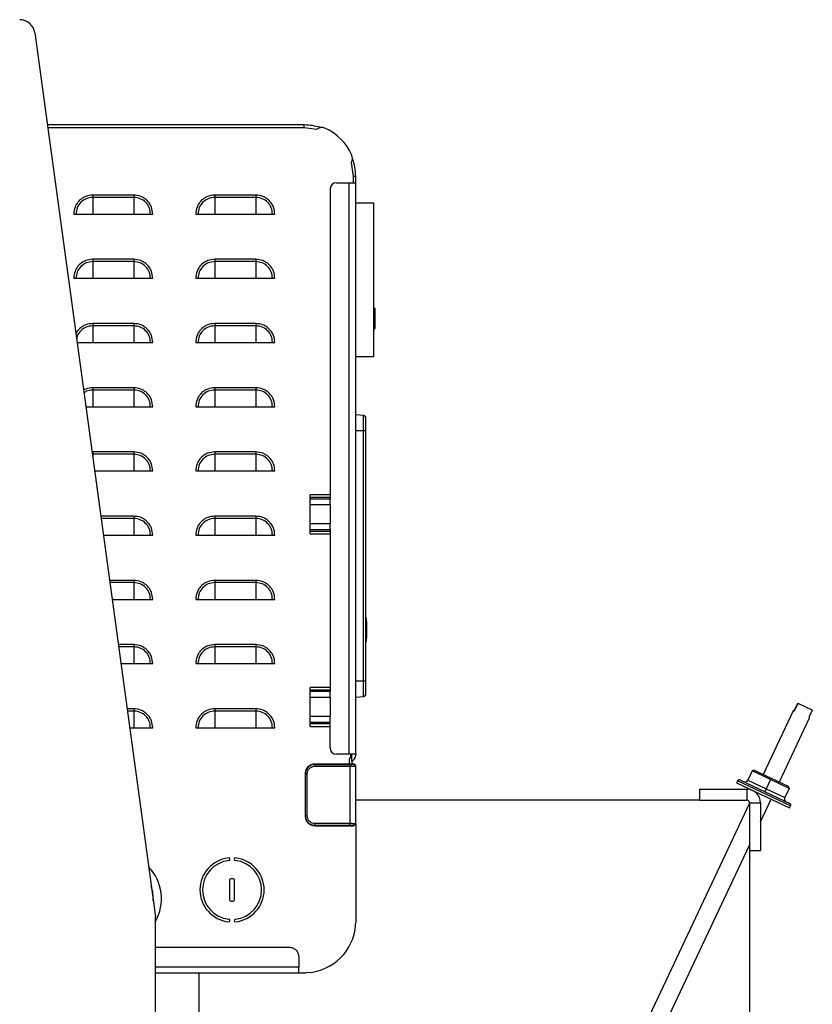
# Paper-space layout 'Sheet2' of a CAD drawing. Units: inches. Extents: x -154 to 301, y 5 to 193.
# Drawn here: x 144 to 154, y 47 to 59 of the extents above; entities that cross this region are included whole.
import ezdxf

# ---------------------------------------------------------------- set-up
doc = ezdxf.new("R2010")
doc.units = ezdxf.units.IN
doc.header["$MEASUREMENT"] = 0

psp = doc.layouts.new('Sheet2')

# ---------------------------------------------------------------- linework, layer by layer
at = {"color": 7, "linetype": 'Continuous', "lineweight": 25, "ltscale": 18}
for p, q in [((144.53233, 59.15746), (146.01021, 48.31962)), ((147.83569, 58.02828), (144.68631, 58.02828)), ((147.83569, 57.99876), (147.83569, 58.02828)), ((147.83569, 57.99876), (147.99, 57.97859)), ((147.99, 57.97859), (147.99048, 57.97894)), ((148.41105, 57.56992), (148.43608, 57.39836)), ((148.43608, 57.39836), (148.43608, 57.31962)), ((148.46561, 57.39836), (148.43608, 57.39836)), ((148.46561, 57.31962), (148.46561, 57.39836)), ((148.15065, 57.24088), (148.15065, 53.44289)), ((148.22939, 57.31962), (148.38687, 57.31962)), ((148.38687, 50.31175), (148.38687, 57.31962)), ((148.38687, 57.31962), (148.46561, 57.31962)), ((148.46561, 50.31175), (148.46561, 57.31962)), ((145.2412, 57.16868), (145.2412, 57.14045)), ((145.74514, 57.16868), (145.2412, 57.16868)), ((145.74514, 57.14045), (145.2412, 57.14045)), ((145.2412, 57.14045), (145.2412, 56.93576)), ((145.74514, 57.16868), (145.74514, 57.14045)), ((145.74514, 57.14045), (145.74514, 56.93576)), ((146.73726, 57.16868), (146.73726, 57.14045)), ((147.2412, 57.16868), (146.73726, 57.16868)), ((147.2412, 57.14045), (146.73726, 57.14045)), ((146.73726, 57.14045), (146.73726, 56.93576)), ((147.2412, 57.16868), (147.2412, 57.14045)), ((147.2412, 57.14045), (147.2412, 56.93576)), ((148.46561, 57.07356), (148.68214, 57.07356)), ((148.68214, 57.07356), (148.68214, 55.1838)), ((145.2412, 56.93576), (145.74514, 56.93576)), ((146.73726, 56.93576), (147.2412, 56.93576)), ((145.2412, 56.38128), (145.2412, 56.35305)), ((145.74514, 56.38128), (145.2412, 56.38128)), ((145.74514, 56.35305), (145.2412, 56.35305)), ((145.2412, 56.35305), (145.2412, 56.14836)), ((145.74514, 56.38128), (145.74514, 56.35305)), ((145.74514, 56.35305), (145.74514, 56.14836)), ((146.73726, 56.38128), (146.73726, 56.35305)), ((147.2412, 56.38128), (146.73726, 56.38128)), ((147.2412, 56.35305), (146.73726, 56.35305)), ((146.73726, 56.35305), (146.73726, 56.14836)), ((147.2412, 56.38128), (147.2412, 56.35305)), ((147.2412, 56.35305), (147.2412, 56.14836)), ((145.2412, 56.14836), (145.74514, 56.14836)), ((146.73726, 56.14836), (147.2412, 56.14836)), ((148.70577, 55.77435), (148.68214, 55.79797)), ((148.70577, 55.53813), (148.70577, 55.77435)), ((145.2412, 55.59388), (145.2412, 55.56564)), ((145.74514, 55.59388), (145.2412, 55.59388)), ((145.74514, 55.56564), (145.2412, 55.56564)), ((145.2412, 55.56564), (145.2412, 55.36096)), ((145.74514, 55.59388), (145.74514, 55.56564)), ((145.74514, 55.56564), (145.74514, 55.36096)), ((146.73726, 55.59388), (146.73726, 55.56564)), ((147.2412, 55.59388), (146.73726, 55.59388)), ((147.2412, 55.56564), (146.73726, 55.56564)), ((146.73726, 55.56564), (146.73726, 55.36096)), ((147.2412, 55.59388), (147.2412, 55.56564)), ((147.2412, 55.56564), (147.2412, 55.36096)), ((148.68214, 55.5145), (148.70577, 55.53813)), ((145.2412, 55.36096), (145.74514, 55.36096)), ((146.73726, 55.36096), (147.2412, 55.36096)), ((148.68214, 55.1838), (148.46561, 55.1838)), ((145.2412, 54.80648), (145.2412, 54.77824)), ((145.74514, 54.80648), (145.2412, 54.80648)), ((145.74514, 54.77824), (145.2412, 54.77824)), ((145.2412, 54.77824), (145.2412, 54.57356)), ((145.74514, 54.80648), (145.74514, 54.77824)), ((145.74514, 54.77824), (145.74514, 54.57356)), ((146.73726, 54.80648), (146.73726, 54.77824)), ((147.2412, 54.80648), (146.73726, 54.80648)), ((147.2412, 54.77824), (146.73726, 54.77824)), ((146.73726, 54.77824), (146.73726, 54.57356)), ((147.2412, 54.80648), (147.2412, 54.77824)), ((147.2412, 54.77824), (147.2412, 54.57356)), ((145.15741, 54.57356), (145.2412, 54.57356)), ((145.2412, 54.57356), (145.74514, 54.57356)), ((146.73726, 54.57356), (147.2412, 54.57356)), ((148.56284, 54.46663), (148.46561, 54.47513)), ((148.56284, 54.27828), (148.56284, 54.46663)), ((148.56284, 54.27828), (148.46561, 54.27828)), ((148.56284, 51.20742), (148.56284, 54.27828)), ((148.59159, 54.27828), (148.56284, 54.27828)), ((148.59159, 51.20742), (148.59159, 54.27828)), ((145.2412, 54.01907), (145.2412, 53.99084)), ((145.74514, 54.01907), (145.2412, 54.01907)), ((145.74514, 53.99084), (145.2412, 53.99084)), ((145.74514, 54.01907), (145.74514, 53.99084)), ((145.74514, 53.99084), (145.74514, 53.78616)), ((146.73726, 54.01907), (146.73726, 53.99084)), ((147.2412, 54.01907), (146.73726, 54.01907)), ((147.2412, 53.99084), (146.73726, 53.99084)), ((146.73726, 53.99084), (146.73726, 53.78616)), ((147.2412, 54.01907), (147.2412, 53.99084)), ((147.2412, 53.99084), (147.2412, 53.78616)), ((145.26478, 53.78616), (145.74514, 53.78616)), ((146.73726, 53.78616), (147.2412, 53.78616)), ((148.15065, 53.49403), (147.90655, 53.49403)), ((147.90655, 53.45994), (147.90655, 53.49403)), ((148.15065, 53.45994), (147.90655, 53.45994)), ((147.90655, 53.44175), (147.90655, 53.45994)), ((148.15065, 53.44175), (147.90655, 53.44175)), ((147.90655, 53.37356), (147.90655, 53.44175)), ((147.90655, 53.37356), (148.15065, 53.37356)), ((147.90655, 53.13576), (147.90655, 53.37356)), ((148.15065, 53.44289), (148.15065, 53.44175)), ((148.15065, 53.37356), (148.15065, 53.44175)), ((148.15065, 53.37356), (148.15065, 53.13576)), ((145.74514, 53.23167), (145.74514, 53.20344)), ((145.74514, 53.20344), (145.74514, 52.99876)), ((146.73726, 53.23167), (146.73726, 53.20344)), ((147.2412, 53.23167), (146.73726, 53.23167)), ((147.2412, 53.20344), (146.73726, 53.20344)), ((146.73726, 53.20344), (146.73726, 52.99876)), ((147.2412, 53.23167), (147.2412, 53.20344)), ((147.2412, 53.20344), (147.2412, 52.99876)), ((148.15065, 53.13576), (147.90655, 53.13576)), ((147.90655, 53.06757), (147.90655, 53.13576)), ((148.15065, 53.06757), (148.15065, 53.13576)), ((147.90655, 53.06757), (148.15065, 53.06757)), ((147.90655, 53.04939), (147.90655, 53.06757)), ((147.90655, 53.04939), (148.15065, 53.04939)), ((147.90655, 53.01529), (147.90655, 53.04939)), ((147.90655, 53.01529), (148.15065, 53.01529)), ((148.15065, 53.06757), (148.15065, 53.06643)), ((148.15065, 53.06643), (148.15065, 51.08068)), ((145.37215, 52.99876), (145.74514, 52.99876)), ((146.73726, 52.99876), (147.2412, 52.99876)), ((145.74514, 52.44427), (145.74514, 52.41604)), ((145.74514, 52.41604), (145.74514, 52.21135)), ((146.73726, 52.44427), (146.73726, 52.41604)), ((147.2412, 52.44427), (146.73726, 52.44427)), ((147.2412, 52.41604), (146.73726, 52.41604)), ((146.73726, 52.41604), (146.73726, 52.21135)), ((147.2412, 52.44427), (147.2412, 52.41604)), ((147.2412, 52.41604), (147.2412, 52.21135)), ((145.47952, 52.21135), (145.74514, 52.21135)), ((146.73726, 52.21135), (147.2412, 52.21135)), ((145.74514, 51.65687), (145.74514, 51.62864)), ((145.74514, 51.62864), (145.74514, 51.42395)), ((146.73726, 51.65687), (146.73726, 51.62864)), ((147.2412, 51.65687), (146.73726, 51.65687)), ((147.2412, 51.62864), (146.73726, 51.62864)), ((146.73726, 51.62864), (146.73726, 51.42395)), ((147.2412, 51.65687), (147.2412, 51.62864)), ((147.2412, 51.62864), (147.2412, 51.42395)), ((145.5869, 51.42395), (145.74514, 51.42395)), ((146.73726, 51.42395), (147.2412, 51.42395)), ((148.56284, 51.20742), (148.46561, 51.20742)), ((148.56284, 51.01907), (148.56284, 51.20742)), ((148.59159, 51.20742), (148.56284, 51.20742)), ((148.15065, 51.13183), (147.90655, 51.13183)), ((147.90655, 51.09773), (147.90655, 51.13183)), ((148.15065, 51.09773), (147.90655, 51.09773)), ((147.90655, 51.07955), (147.90655, 51.09773)), ((148.15065, 51.07955), (147.90655, 51.07955)), ((147.90655, 51.01136), (147.90655, 51.07955)), ((148.15065, 51.08068), (148.15065, 51.07955)), ((148.15065, 51.01136), (148.15065, 51.07955)), ((147.90655, 51.01136), (148.15065, 51.01136)), ((147.90655, 50.77356), (147.90655, 51.01136)), ((148.15065, 51.01136), (148.15065, 50.77356)), ((148.46561, 51.01057), (148.56284, 51.01907)), ((145.74514, 50.86947), (145.74514, 50.84124)), ((145.74514, 50.84124), (145.74514, 50.63655)), ((146.73726, 50.86947), (146.73726, 50.84124)), ((147.2412, 50.86947), (146.73726, 50.86947)), ((147.2412, 50.84124), (146.73726, 50.84124)), ((146.73726, 50.84124), (146.73726, 50.63655)), ((147.2412, 50.86947), (147.2412, 50.84124)), ((147.2412, 50.84124), (147.2412, 50.63655)), ((153.83254, 50.8511), (153.46146, 50.06522)), ((153.83254, 50.8511), (153.84685, 50.84434)), ((153.84228, 50.8465), (153.88498, 50.93693)), ((153.84685, 50.84434), (153.88955, 50.93477)), ((153.88955, 50.93477), (153.88498, 50.93693)), ((154.06331, 50.85272), (153.88955, 50.93477)), ((154.06331, 50.85272), (154.02061, 50.7623)), ((148.15065, 50.77356), (147.90655, 50.77356)), ((147.90655, 50.70537), (147.90655, 50.77356)), ((148.15065, 50.70537), (148.15065, 50.77356)), ((153.65927, 49.97182), (154.03035, 50.7577)), ((154.02061, 50.7623), (154.03035, 50.7577)), ((145.69427, 50.63655), (145.74514, 50.63655)), ((146.73726, 50.63655), (147.2412, 50.63655)), ((147.90655, 50.70537), (148.15065, 50.70537)), ((147.90655, 50.68718), (147.90655, 50.70537)), ((147.90655, 50.68718), (148.15065, 50.68718)), ((147.90655, 50.65309), (147.90655, 50.68718)), ((147.90655, 50.65309), (148.15065, 50.65309)), ((148.15065, 50.70537), (148.15065, 50.70423)), ((148.15065, 50.39049), (148.15065, 50.70423)), ((148.38687, 50.31175), (148.22939, 50.31175)), ((148.46561, 50.31175), (148.38687, 50.31175)), ((148.38687, 50.24982), (148.38687, 50.19153)), ((148.40655, 50.31175), (148.40655, 50.30191)), ((148.4164, 50.22608), (148.4164, 50.31175)), ((148.46561, 50.31175), (148.46561, 50.29907)), ((147.85559, 50.11788), (147.84663, 50.07275)), ((147.88111, 50.15609), (147.85559, 50.11788)), ((147.91932, 50.18161), (147.88111, 50.15609)), ((147.96445, 50.19057), (147.91932, 50.18161)), ((147.96445, 50.19153), (147.96445, 50.19057)), ((148.38687, 50.19153), (147.96445, 50.19153)), ((147.96752, 50.18751), (147.96445, 50.19057)), ((147.96752, 50.16634), (147.96752, 50.18751)), ((147.96752, 50.18751), (148.39572, 50.18751)), ((147.96752, 50.16634), (148.39572, 50.16634)), ((148.38687, 50.19153), (148.39747, 50.19167)), ((148.39572, 50.18751), (148.39572, 50.16634)), ((148.39572, 50.16634), (148.39572, 49.46109)), ((148.44301, 50.19167), (148.39747, 50.19167)), ((148.4164, 50.22608), (148.4164, 50.19167)), ((148.44186, 50.19051), (148.44301, 50.19167)), ((148.46445, 50.16935), (148.44186, 50.19051)), ((148.44301, 50.19167), (148.44592, 50.19167)), ((148.46561, 50.17198), (148.44592, 50.19167)), ((148.46561, 50.17051), (148.46445, 50.16935)), ((148.46445, 50.16935), (148.46445, 49.45808)), ((148.46561, 50.17051), (148.46561, 50.17198)), ((148.46561, 49.45692), (148.46561, 50.17051)), ((153.35239, 50.11673), (153.32576, 50.10718)), ((153.35239, 50.11673), (153.56037, 50.01852)), ((147.84663, 50.07275), (147.84567, 50.07275)), ((147.84567, 50.07275), (147.84567, 49.55469)), ((147.84663, 50.07275), (147.84969, 50.06968)), ((147.84969, 49.55775), (147.84969, 50.06968)), ((147.84969, 50.06968), (147.87086, 50.06968)), ((147.87086, 49.55775), (147.87086, 50.06968)), ((153.14827, 49.9871), (153.13546, 49.95997)), ((153.17489, 49.99664), (153.78839, 49.70696)), ((153.32576, 50.10718), (153.27266, 49.99472)), ((153.27266, 49.99472), (153.49872, 49.88797)), ((153.55183, 50.00044), (153.32576, 50.10718)), ((153.55183, 50.00044), (153.49872, 49.88797)), ((153.56037, 50.01852), (153.55183, 50.00044)), ((153.77789, 49.89369), (153.55183, 50.00044)), ((153.56037, 50.01852), (153.76835, 49.92032)), ((152.67871, 49.88212), (152.67871, 49.74762)), ((152.67871, 49.88212), (153.26321, 49.88212)), ((153.13546, 49.95997), (153.78513, 49.6532)), ((153.26321, 49.74762), (153.26321, 49.88212)), ((153.49872, 49.88797), (153.48164, 49.8518)), ((153.49872, 49.88797), (153.72479, 49.78122)), ((153.77789, 49.89369), (153.72479, 49.78122)), ((153.76835, 49.92032), (153.77789, 49.89369)), ((152.67871, 49.74762), (148.46561, 49.74762)), ((152.67871, 49.74762), (153.26321, 49.74762)), ((153.36139, 49.85329), (153.36018, 49.85074)), ((153.42871, 49.48355), (153.5592, 49.75989)), ((153.29421, 49.71103), (150.33912, 43.45272)), ((153.29421, 49.71662), (153.42871, 49.71662)), ((153.29421, 49.71662), (153.29421, 49.13212)), ((153.42871, 49.71662), (153.42871, 49.13212)), ((153.78513, 49.6532), (153.79794, 49.68033)), ((147.84567, 49.55469), (147.84663, 49.55469)), ((147.84969, 49.55775), (147.84663, 49.55469)), ((147.84663, 49.55469), (147.85559, 49.50956)), ((147.87086, 49.55775), (147.84969, 49.55775)), ((147.85559, 49.50956), (147.88111, 49.47134)), ((147.88111, 49.47134), (147.91932, 49.44582)), ((147.91932, 49.44582), (147.96445, 49.43686)), ((147.96445, 49.43686), (147.96752, 49.43993)), ((147.96445, 49.43686), (147.96445, 49.4359)), ((147.96445, 49.4359), (148.4164, 49.4359)), ((147.96752, 49.43993), (147.96752, 49.46109)), ((148.39572, 49.46109), (147.96752, 49.46109)), ((148.39572, 49.43993), (147.96752, 49.43993)), ((148.39572, 49.43993), (148.39572, 49.46109)), ((148.4164, 49.4359), (148.4164, 49.43576)), ((148.4164, 49.43576), (148.44301, 49.43576)), ((148.44186, 49.43692), (148.46445, 49.45808)), ((148.44301, 49.43576), (148.44186, 49.43692)), ((148.44301, 49.43576), (148.46561, 49.45692)), ((148.46445, 49.45808), (148.46561, 49.45692)), ((148.46561, 49.45692), (148.46561, 48.24285)), ((150.50344, 43.2884), (153.29421, 49.19871)), ((153.29421, 49.13212), (153.42871, 49.13212)), ((153.29421, 49.13212), (153.29421, 40.49762)), ((146.96167, 48.78616), (146.93805, 48.78616)), ((146.91836, 48.76647), (146.91836, 48.53025)), ((146.98136, 48.53025), (146.98136, 48.76647)), ((146.93805, 48.51057), (146.96167, 48.51057)), ((146.01021, 46.54962), (146.01021, 48.31962)), ((148.46392, 48.21875), (148.46561, 48.24285)), ((148.46561, 48.24285), (148.46561, 48.24285)), ((146.01021, 47.94678), (147.64825, 47.94678)), ((147.76652, 47.82928), (147.76687, 47.70151)), ((146.01021, 47.63261), (147.76706, 47.63261)), ((146.54421, 47.63261), (146.54421, 44.23062)), ((147.77113, 47.63261), (147.76706, 47.63261)), ((147.76706, 47.63261), (147.76706, 47.63261)), ((147.76706, 47.63261), (147.77113, 47.63261)), ((147.77113, 47.63261), (147.85537, 47.63261)), ((147.77113, 47.63261), (147.77113, 47.63261)), ((147.87948, 47.6343), (147.85537, 47.63261))]:
    psp.add_line(p, q, dxfattribs=at)
at = {"color": 8, "linetype": 'Continuous', "lineweight": 25, "ltscale": 18}
for p, q in [((144.69033, 57.99876), (147.83569, 57.99876)), ((145.2412, 54.01907), (145.23322, 54.01755)), ((145.2412, 53.99084), (145.2412, 53.95907)), ((145.74514, 53.23167), (145.34039, 53.23167)), ((145.74514, 53.20344), (145.34424, 53.20344)), ((145.74514, 52.44427), (145.44776, 52.44427)), ((145.74514, 52.41604), (145.45161, 52.41604)), ((145.74514, 51.65687), (145.55514, 51.65687)), ((145.74514, 51.62864), (145.55899, 51.62864)), ((145.74514, 50.86947), (145.66251, 50.86947)), ((145.74514, 50.84124), (145.66636, 50.84124)), ((153.79794, 49.68033), (153.14827, 49.9871)), ((147.76687, 47.70151), (146.01021, 47.70151))]:
    psp.add_line(p, q, dxfattribs=at)
at = {"color": 7, "linetype": 'Continuous', "lineweight": 25, "ltscale": 324}
for centre, radius, start, end in [((144.34655, 59.13212), 0.1875, 7.765166, 90), ((147.83569, 57.39836), 0.62992, 71.763654, 90), ((148.04859, 57.89949), 0.09843, 66.570578, 126.180636), ((147.83569, 57.4082), 0.63386, 23.429422, 66.570578), ((148.32697, 57.6211), 0.09843, 328.6694, 23.429422), ((147.83569, 57.39836), 0.62992, 360, 20.584448), ((148.22939, 57.24088), 0.07874, 90, 180), ((148.5601, 54.43525), 0.0315, 360, 85), ((147.40262, 51.83734), 1.20079, 351.957243, 8.042757), ((148.5601, 51.05045), 0.0315, 275, 360), ((148.22939, 50.39049), 0.07874, 180, 270), ((148.32781, 50.30191), 0.07874, 318.590378, 360), ((148.38687, 50.29907), 0.07874, 292.024313, 360), ((153.16635, 49.97856), 0.02, 64.723867, 154.723867), ((153.23648, 50.01179), 0.04, 244.723867, 334.723867), ((153.26321, 49.71662), 0.1655, 0, 90), ((153.26321, 49.71662), 0.031, 0, 90), ((153.76096, 49.76415), 0.04, 154.723867, 244.723867), ((153.77985, 49.68887), 0.02, 334.723867, 64.723867), ((146.94986, 48.64836), 0.3937, 96.279288, 263.720712), ((146.90852, 49.02405), 0.01575, 276.279288, 96.279288), ((146.9912, 49.02405), 0.01575, 83.720712, 263.720712), ((146.94986, 48.64836), 0.3937, 276.279288, 83.720712), ((145.5227, 48.54009), 0.562, 330.166272, 44.008509), ((146.94986, 48.64836), 0.3622, 96.279288, 263.720712), ((146.94986, 48.64836), 0.3622, 276.279288, 83.720712), ((146.93805, 48.76647), 0.01969, 90, 180), ((146.96167, 48.76647), 0.01969, 360, 90), ((146.93805, 48.53025), 0.01969, 180, 270), ((146.96167, 48.53025), 0.01969, 270, 360), ((146.90852, 48.27268), 0.01575, 263.720712, 83.720712), ((146.9912, 48.27268), 0.01575, 96.279288, 276.279288), ((147.83554, 48.26269), 0.62992, 274, 356)]:
    psp.add_arc(centre, radius, start, end, dxfattribs=at)
at = {"color": 8, "linetype": 'Continuous', "lineweight": 25, "ltscale": 324}
psp.add_arc((145.5227, 48.54009), 0.462, 356.603022, 18.92731, dxfattribs=at)
at = {"color": 7, "linetype": 'Continuous', "lineweight": 25, "ltscale": 18}
for points, knots in [([(145.2412, 57.16868), (145.2119, 57.16557), (145.16683, 57.16078), (145.1126, 57.13174), (145.07528, 57.10168), (145.04522, 57.06436), (145.01618, 57.01014), (145.01139, 56.96506), (145.00828, 56.93576)], [0, 0, 0, 0, 0.23945684, 0.36836066, 0.5, 0.63163934, 0.76054316, 1, 1, 1, 1]), ([(145.97805, 56.93576), (145.97494, 56.96506), (145.97016, 57.01014), (145.94111, 57.06436), (145.91105, 57.10168), (145.87374, 57.13174), (145.81951, 57.16078), (145.77444, 57.16557), (145.74514, 57.16868)], [0, 0, 0, 0, 0.23945684, 0.36836066, 0.5, 0.63163934, 0.76054316, 1, 1, 1, 1]), ([(146.73726, 57.16868), (146.70796, 57.16557), (146.66289, 57.16078), (146.60866, 57.13174), (146.57135, 57.10168), (146.54129, 57.06436), (146.51224, 57.01014), (146.50746, 56.96506), (146.50435, 56.93576)], [0, 0, 0, 0, 0.23945684, 0.36836066, 0.5, 0.63163934, 0.76054316, 1, 1, 1, 1]), ([(147.47412, 56.93576), (147.471, 56.96506), (147.46622, 57.01014), (147.43717, 57.06436), (147.40711, 57.10168), (147.3698, 57.13174), (147.31557, 57.16078), (147.2705, 57.16557), (147.2412, 57.16868)], [0, 0, 0, 0, 0.23945684, 0.36836066, 0.5, 0.63163934, 0.76054316, 1, 1, 1, 1]), ([(145.00828, 56.93576), (145.01352, 56.93576), (145.02139, 56.93576), (145.0307, 56.93576), (145.03457, 56.93576), (145.03651, 56.93576)], [0, 0, 0, 0, 0.4987086, 0.74862228, 1, 1, 1, 1]), ([(145.94982, 56.93576), (145.95391, 56.93576), (145.96004, 56.93576), (145.97019, 56.93576), (145.97543, 56.93576), (145.97805, 56.93576)], [0, 0, 0, 0, 0.4987086, 0.74862228, 1, 1, 1, 1]), ([(146.50435, 56.93576), (146.50959, 56.93576), (146.51745, 56.93576), (146.52677, 56.93576), (146.53064, 56.93576), (146.53258, 56.93576)], [0, 0, 0, 0, 0.498708602, 0.74862228, 1, 1, 1, 1]), ([(147.44588, 56.93576), (147.44997, 56.93576), (147.4561, 56.93576), (147.46625, 56.93576), (147.47149, 56.93576), (147.47412, 56.93576)], [0, 0, 0, 0, 0.4987086, 0.74862228, 1, 1, 1, 1]), ([(145.2412, 56.38128), (145.2119, 56.37817), (145.16683, 56.37338), (145.1126, 56.34434), (145.07528, 56.31428), (145.04522, 56.27696), (145.01618, 56.22273), (145.01139, 56.17766), (145.00828, 56.14836)], [0, 0, 0, 0, 0.23945684, 0.36836066, 0.5, 0.63163934, 0.76054316, 1, 1, 1, 1]), ([(145.97805, 56.14836), (145.97494, 56.17766), (145.97016, 56.22273), (145.94111, 56.27696), (145.91105, 56.31428), (145.87374, 56.34434), (145.81951, 56.37338), (145.77444, 56.37817), (145.74514, 56.38128)], [0, 0, 0, 0, 0.23945684, 0.36836066, 0.5, 0.63163934, 0.76054316, 1, 1, 1, 1]), ([(146.73726, 56.38128), (146.70796, 56.37817), (146.66289, 56.37338), (146.60866, 56.34434), (146.57135, 56.31428), (146.54129, 56.27696), (146.51224, 56.22273), (146.50746, 56.17766), (146.50435, 56.14836)], [0, 0, 0, 0, 0.23945684, 0.36836066, 0.5, 0.63163934, 0.76054316, 1, 1, 1, 1]), ([(147.47412, 56.14836), (147.471, 56.17766), (147.46622, 56.22273), (147.43717, 56.27696), (147.40711, 56.31428), (147.3698, 56.34434), (147.31557, 56.37338), (147.2705, 56.37817), (147.2412, 56.38128)], [0, 0, 0, 0, 0.23945684, 0.36836066, 0.5, 0.63163934, 0.76054316, 1, 1, 1, 1]), ([(145.00828, 56.14836), (145.01352, 56.14836), (145.02139, 56.14836), (145.0307, 56.14836), (145.03457, 56.14836), (145.03651, 56.14836)], [0, 0, 0, 0, 0.4987086, 0.74862228, 1, 1, 1, 1]), ([(145.94982, 56.14836), (145.95391, 56.14836), (145.96004, 56.14836), (145.97019, 56.14836), (145.97543, 56.14836), (145.97805, 56.14836)], [0, 0, 0, 0, 0.4987086, 0.74862228, 1, 1, 1, 1]), ([(146.50435, 56.14836), (146.50959, 56.14836), (146.51745, 56.14836), (146.52677, 56.14836), (146.53064, 56.14836), (146.53258, 56.14836)], [0, 0, 0, 0, 0.4987086, 0.74862228, 1, 1, 1, 1]), ([(147.44588, 56.14836), (147.44997, 56.14836), (147.4561, 56.14836), (147.46625, 56.14836), (147.47149, 56.14836), (147.47412, 56.14836)], [0, 0, 0, 0, 0.4987086, 0.74862228, 1, 1, 1, 1]), ([(145.97805, 55.36096), (145.97494, 55.39026), (145.97016, 55.43533), (145.94111, 55.48956), (145.91105, 55.52687), (145.87374, 55.55694), (145.81951, 55.58598), (145.77444, 55.59077), (145.74514, 55.59388)], [0, 0, 0, 0, 0.23945684, 0.36836066, 0.5, 0.63163934, 0.76054316, 1, 1, 1, 1]), ([(146.73726, 55.59388), (146.70796, 55.59077), (146.66289, 55.58598), (146.60866, 55.55694), (146.57135, 55.52687), (146.54129, 55.48956), (146.51224, 55.43533), (146.50746, 55.39026), (146.50435, 55.36096)], [0, 0, 0, 0, 0.23945684, 0.36836066, 0.5, 0.63163934, 0.76054316, 1, 1, 1, 1]), ([(147.47412, 55.36096), (147.471, 55.39026), (147.46622, 55.43533), (147.43717, 55.48956), (147.40711, 55.52687), (147.3698, 55.55694), (147.31557, 55.58598), (147.2705, 55.59077), (147.2412, 55.59388)], [0, 0, 0, 0, 0.23945684, 0.36836066, 0.5, 0.63163934, 0.76054316, 1, 1, 1, 1]), ([(145.05003, 55.36096), (145.07557, 55.36096), (145.13095, 55.36096), (145.20259, 55.36096), (145.2412, 55.36096)], [0, 0, 0, 0, 0.461076638, 1, 1, 1, 1]), ([(145.94982, 55.36096), (145.95391, 55.36096), (145.96004, 55.36096), (145.97019, 55.36096), (145.97543, 55.36096), (145.97805, 55.36096)], [0, 0, 0, 0, 0.4987086, 0.74862228, 1, 1, 1, 1]), ([(146.50435, 55.36096), (146.50959, 55.36096), (146.51745, 55.36096), (146.52677, 55.36096), (146.53064, 55.36096), (146.53258, 55.36096)], [0, 0, 0, 0, 0.4987086, 0.74862228, 1, 1, 1, 1]), ([(147.44588, 55.36096), (147.44997, 55.36096), (147.4561, 55.36096), (147.46625, 55.36096), (147.47149, 55.36096), (147.47412, 55.36096)], [0, 0, 0, 0, 0.4987086, 0.74862228, 1, 1, 1, 1]), ([(145.97805, 54.57356), (145.97494, 54.60286), (145.97016, 54.64793), (145.94111, 54.70216), (145.91105, 54.73947), (145.87374, 54.76953), (145.81951, 54.79858), (145.77444, 54.80336), (145.74514, 54.80648)], [0, 0, 0, 0, 0.239456844, 0.36836066, 0.5, 0.63163934, 0.760543156, 1, 1, 1, 1]), ([(146.73726, 54.80648), (146.70796, 54.80336), (146.66289, 54.79858), (146.60866, 54.76953), (146.57135, 54.73947), (146.54129, 54.70216), (146.51224, 54.64793), (146.50746, 54.60286), (146.50435, 54.57356)], [0, 0, 0, 0, 0.23945684, 0.36836066, 0.5, 0.63163934, 0.76054316, 1, 1, 1, 1]), ([(147.47412, 54.57356), (147.471, 54.60286), (147.46622, 54.64793), (147.43717, 54.70216), (147.40711, 54.73947), (147.3698, 54.76953), (147.31557, 54.79858), (147.2705, 54.80336), (147.2412, 54.80648)], [0, 0, 0, 0, 0.23945684, 0.36836066, 0.5, 0.63163934, 0.76054316, 1, 1, 1, 1]), ([(145.94982, 54.57356), (145.95391, 54.57356), (145.96004, 54.57356), (145.97019, 54.57356), (145.97543, 54.57356), (145.97805, 54.57356)], [0, 0, 0, 0, 0.4987086, 0.74862228, 1, 1, 1, 1]), ([(146.50435, 54.57356), (146.50959, 54.57356), (146.51745, 54.57356), (146.52677, 54.57356), (146.53064, 54.57356), (146.53258, 54.57356)], [0, 0, 0, 0, 0.498708602, 0.74862228, 1, 1, 1, 1]), ([(147.44588, 54.57356), (147.44997, 54.57356), (147.4561, 54.57356), (147.46625, 54.57356), (147.47149, 54.57356), (147.47412, 54.57356)], [0, 0, 0, 0, 0.4987086, 0.74862228, 1, 1, 1, 1]), ([(148.59159, 54.27828), (148.59159, 54.29803), (148.59159, 54.3284), (148.59159, 54.36495), (148.59159, 54.3901), (148.59159, 54.41035), (148.59159, 54.42993), (148.59159, 54.43315), (148.59159, 54.43525)], [0, 0, 0, 0, 0.23945684, 0.36836066, 0.5, 0.63163934, 0.76054316, 1, 1, 1, 1]), ([(145.97805, 53.78616), (145.97494, 53.81546), (145.97016, 53.86053), (145.94111, 53.91476), (145.91105, 53.95207), (145.87374, 53.98213), (145.81951, 54.01118), (145.77444, 54.01596), (145.74514, 54.01907)], [0, 0, 0, 0, 0.239456844, 0.36836066, 0.5, 0.63163934, 0.760543156, 1, 1, 1, 1]), ([(146.73726, 54.01907), (146.70796, 54.01596), (146.66289, 54.01118), (146.60866, 53.98213), (146.57135, 53.95207), (146.54129, 53.91476), (146.51224, 53.86053), (146.50746, 53.81546), (146.50435, 53.78616)], [0, 0, 0, 0, 0.23945684, 0.36836066, 0.5, 0.63163934, 0.76054316, 1, 1, 1, 1]), ([(147.47412, 53.78616), (147.471, 53.81546), (147.46622, 53.86053), (147.43717, 53.91476), (147.40711, 53.95207), (147.3698, 53.98213), (147.31557, 54.01118), (147.2705, 54.01596), (147.2412, 54.01907)], [0, 0, 0, 0, 0.23945684, 0.36836066, 0.5, 0.63163934, 0.76054316, 1, 1, 1, 1]), ([(145.94982, 53.78616), (145.95391, 53.78616), (145.96004, 53.78616), (145.97019, 53.78616), (145.97543, 53.78616), (145.97805, 53.78616)], [0, 0, 0, 0, 0.4987086, 0.74862228, 1, 1, 1, 1]), ([(146.50435, 53.78616), (146.50959, 53.78616), (146.51745, 53.78616), (146.52677, 53.78616), (146.53064, 53.78616), (146.53258, 53.78616)], [0, 0, 0, 0, 0.4987086, 0.74862228, 1, 1, 1, 1]), ([(147.44588, 53.78616), (147.44997, 53.78616), (147.4561, 53.78616), (147.46625, 53.78616), (147.47149, 53.78616), (147.47412, 53.78616)], [0, 0, 0, 0, 0.498708602, 0.74862228, 1, 1, 1, 1]), ([(145.97805, 52.99876), (145.97494, 53.02806), (145.97016, 53.07313), (145.94111, 53.12736), (145.91105, 53.16467), (145.87374, 53.19473), (145.81951, 53.22377), (145.77444, 53.22856), (145.74514, 53.23167)], [0, 0, 0, 0, 0.23945684, 0.36836066, 0.5, 0.63163934, 0.76054316, 1, 1, 1, 1]), ([(146.73726, 53.23167), (146.70796, 53.22856), (146.66289, 53.22377), (146.60866, 53.19473), (146.57135, 53.16467), (146.54129, 53.12736), (146.51224, 53.07313), (146.50746, 53.02806), (146.50435, 52.99876)], [0, 0, 0, 0, 0.23945684, 0.36836066, 0.5, 0.63163934, 0.76054316, 1, 1, 1, 1]), ([(147.47412, 52.99876), (147.471, 53.02806), (147.46622, 53.07313), (147.43717, 53.12736), (147.40711, 53.16467), (147.3698, 53.19473), (147.31557, 53.22377), (147.2705, 53.22856), (147.2412, 53.23167)], [0, 0, 0, 0, 0.23945684, 0.36836066, 0.5, 0.63163934, 0.76054316, 1, 1, 1, 1]), ([(145.94982, 52.99876), (145.95391, 52.99876), (145.96004, 52.99876), (145.97019, 52.99876), (145.97543, 52.99876), (145.97805, 52.99876)], [0, 0, 0, 0, 0.4987086, 0.74862228, 1, 1, 1, 1]), ([(146.50435, 52.99876), (146.50959, 52.99876), (146.51745, 52.99876), (146.52677, 52.99876), (146.53064, 52.99876), (146.53258, 52.99876)], [0, 0, 0, 0, 0.4987086, 0.74862228, 1, 1, 1, 1]), ([(147.44588, 52.99876), (147.44997, 52.99876), (147.4561, 52.99876), (147.46625, 52.99876), (147.47149, 52.99876), (147.47412, 52.99876)], [0, 0, 0, 0, 0.4987086, 0.74862228, 1, 1, 1, 1]), ([(145.97805, 52.21135), (145.97494, 52.24065), (145.97016, 52.28573), (145.94111, 52.33995), (145.91105, 52.37727), (145.87374, 52.40733), (145.81951, 52.43637), (145.77444, 52.44116), (145.74514, 52.44427)], [0, 0, 0, 0, 0.239456844, 0.36836066, 0.5, 0.63163934, 0.760543156, 1, 1, 1, 1]), ([(146.73726, 52.44427), (146.70796, 52.44116), (146.66289, 52.43637), (146.60866, 52.40733), (146.57135, 52.37727), (146.54129, 52.33995), (146.51224, 52.28573), (146.50746, 52.24065), (146.50435, 52.21135)], [0, 0, 0, 0, 0.23945684, 0.36836066, 0.5, 0.63163934, 0.76054316, 1, 1, 1, 1]), ([(147.47412, 52.21135), (147.471, 52.24065), (147.46622, 52.28573), (147.43717, 52.33995), (147.40711, 52.37727), (147.3698, 52.40733), (147.31557, 52.43637), (147.2705, 52.44116), (147.2412, 52.44427)], [0, 0, 0, 0, 0.23945684, 0.36836066, 0.5, 0.63163934, 0.76054316, 1, 1, 1, 1]), ([(145.94982, 52.21135), (145.95391, 52.21135), (145.96004, 52.21135), (145.97019, 52.21135), (145.97543, 52.21135), (145.97805, 52.21135)], [0, 0, 0, 0, 0.498708602, 0.74862228, 1, 1, 1, 1]), ([(146.50435, 52.21135), (146.50959, 52.21135), (146.51745, 52.21135), (146.52677, 52.21135), (146.53064, 52.21135), (146.53258, 52.21135)], [0, 0, 0, 0, 0.4987086, 0.74862228, 1, 1, 1, 1]), ([(147.44588, 52.21135), (147.44997, 52.21135), (147.4561, 52.21135), (147.46625, 52.21135), (147.47149, 52.21135), (147.47412, 52.21135)], [0, 0, 0, 0, 0.4987086, 0.74862228, 1, 1, 1, 1]), ([(145.97805, 51.42395), (145.97494, 51.45325), (145.97016, 51.49833), (145.94111, 51.55255), (145.91105, 51.58987), (145.87374, 51.61993), (145.81951, 51.64897), (145.77444, 51.65376), (145.74514, 51.65687)], [0, 0, 0, 0, 0.23945684, 0.36836066, 0.5, 0.63163934, 0.76054316, 1, 1, 1, 1]), ([(146.73726, 51.65687), (146.70796, 51.65376), (146.66289, 51.64897), (146.60866, 51.61993), (146.57135, 51.58987), (146.54129, 51.55255), (146.51224, 51.49833), (146.50746, 51.45325), (146.50435, 51.42395)], [0, 0, 0, 0, 0.23945684, 0.36836066, 0.5, 0.63163934, 0.76054316, 1, 1, 1, 1]), ([(147.47412, 51.42395), (147.471, 51.45325), (147.46622, 51.49833), (147.43717, 51.55255), (147.40711, 51.58987), (147.3698, 51.61993), (147.31557, 51.64897), (147.2705, 51.65376), (147.2412, 51.65687)], [0, 0, 0, 0, 0.23945684, 0.36836066, 0.5, 0.63163934, 0.76054316, 1, 1, 1, 1]), ([(145.94982, 51.42395), (145.95391, 51.42395), (145.96004, 51.42395), (145.97019, 51.42395), (145.97543, 51.42395), (145.97805, 51.42395)], [0, 0, 0, 0, 0.4987086, 0.74862228, 1, 1, 1, 1]), ([(146.50435, 51.42395), (146.50959, 51.42395), (146.51745, 51.42395), (146.52677, 51.42395), (146.53064, 51.42395), (146.53258, 51.42395)], [0, 0, 0, 0, 0.4987086, 0.74862228, 1, 1, 1, 1]), ([(147.44588, 51.42395), (147.44997, 51.42395), (147.4561, 51.42395), (147.46625, 51.42395), (147.47149, 51.42395), (147.47412, 51.42395)], [0, 0, 0, 0, 0.4987086, 0.74862228, 1, 1, 1, 1]), ([(148.59159, 51.05045), (148.59159, 51.05255), (148.59159, 51.05577), (148.59159, 51.07535), (148.59159, 51.0956), (148.59159, 51.12075), (148.59159, 51.1573), (148.59159, 51.18767), (148.59159, 51.20742)], [0, 0, 0, 0, 0.239456844, 0.36836066, 0.5, 0.63163934, 0.760543156, 1, 1, 1, 1]), ([(145.97805, 50.63655), (145.97494, 50.66585), (145.97016, 50.71092), (145.94111, 50.76515), (145.91105, 50.80247), (145.87374, 50.83253), (145.81951, 50.86157), (145.77444, 50.86636), (145.74514, 50.86947)], [0, 0, 0, 0, 0.23945684, 0.36836066, 0.5, 0.63163934, 0.76054316, 1, 1, 1, 1]), ([(146.73726, 50.86947), (146.70796, 50.86636), (146.66289, 50.86157), (146.60866, 50.83253), (146.57135, 50.80247), (146.54129, 50.76515), (146.51224, 50.71092), (146.50746, 50.66585), (146.50435, 50.63655)], [0, 0, 0, 0, 0.23945684, 0.36836066, 0.5, 0.63163934, 0.76054316, 1, 1, 1, 1]), ([(147.47412, 50.63655), (147.471, 50.66585), (147.46622, 50.71092), (147.43717, 50.76515), (147.40711, 50.80247), (147.3698, 50.83253), (147.31557, 50.86157), (147.2705, 50.86636), (147.2412, 50.86947)], [0, 0, 0, 0, 0.23945684, 0.36836066, 0.5, 0.63163934, 0.76054316, 1, 1, 1, 1]), ([(145.94982, 50.63655), (145.95391, 50.63655), (145.96004, 50.63655), (145.97019, 50.63655), (145.97543, 50.63655), (145.97805, 50.63655)], [0, 0, 0, 0, 0.4987086, 0.74862228, 1, 1, 1, 1]), ([(146.50435, 50.63655), (146.50959, 50.63655), (146.51745, 50.63655), (146.52677, 50.63655), (146.53064, 50.63655), (146.53258, 50.63655)], [0, 0, 0, 0, 0.4987086, 0.74862228, 1, 1, 1, 1]), ([(147.44588, 50.63655), (147.44997, 50.63655), (147.4561, 50.63655), (147.46625, 50.63655), (147.47149, 50.63655), (147.47412, 50.63655)], [0, 0, 0, 0, 0.4987086, 0.74862228, 1, 1, 1, 1]), ([(147.96445, 50.19153), (147.94887, 50.18975), (147.91774, 50.18619), (147.87845, 50.15875), (147.851, 50.11946), (147.84745, 50.08832), (147.84567, 50.07275)], [0, 0, 0, 0, 0.25016034, 0.5, 0.74983966, 1, 1, 1, 1]), ([(147.96752, 50.18751), (147.95948, 50.18702), (147.94363, 50.18607), (147.91416, 50.17651), (147.8821, 50.15509), (147.86069, 50.12304), (147.85113, 50.09356), (147.85018, 50.07771), (147.84969, 50.06968)], [0, 0, 0, 0, 0.13047181, 0.25746465, 0.50000022, 0.74256739, 0.86955221, 1, 1, 1, 1]), ([(147.87086, 50.06968), (147.87231, 50.08236), (147.8752, 50.1077), (147.89754, 50.13966), (147.9295, 50.162), (147.95484, 50.16489), (147.96752, 50.16634)], [0, 0, 0, 0, 0.25016423, 0.5, 0.74983577, 1, 1, 1, 1]), ([(148.39572, 50.18751), (148.40151, 50.18755), (148.4131, 50.18764), (148.42794, 50.18832), (148.43875, 50.18931), (148.44082, 50.19011), (148.44186, 50.19051)], [0, 0, 0, 0, 0.24973073, 0.499614, 0.74972022, 1, 1, 1, 1]), ([(148.39572, 50.16634), (148.40412, 50.16638), (148.42134, 50.16648), (148.44275, 50.16712), (148.4556, 50.16792), (148.46244, 50.16866), (148.46375, 50.16911), (148.46445, 50.16935)], [0, 0, 0, 0, 0.24339054, 0.49910418, 0.71608158, 0.84977194, 1, 1, 1, 1]), ([(147.84567, 49.55469), (147.84745, 49.53911), (147.851, 49.50797), (147.87845, 49.46869), (147.91774, 49.44124), (147.94887, 49.43768), (147.96445, 49.4359)], [0, 0, 0, 0, 0.25016034, 0.5, 0.74983966, 1, 1, 1, 1]), ([(147.84969, 49.55775), (147.85018, 49.54972), (147.85113, 49.53387), (147.86069, 49.50439), (147.8821, 49.47234), (147.91416, 49.45092), (147.94364, 49.44136), (147.95949, 49.44041), (147.96752, 49.43993)], [0, 0, 0, 0, 0.13047181, 0.25746465, 0.50000022, 0.74256739, 0.86955221, 1, 1, 1, 1]), ([(147.96752, 49.46109), (147.95484, 49.46254), (147.9295, 49.46544), (147.89754, 49.48777), (147.8752, 49.51973), (147.87231, 49.54507), (147.87086, 49.55775)], [0, 0, 0, 0, 0.25016423, 0.5, 0.74983577, 1, 1, 1, 1]), ([(148.46445, 49.45808), (148.46375, 49.45832), (148.46244, 49.45877), (148.4556, 49.45952), (148.44275, 49.46032), (148.42134, 49.46096), (148.40412, 49.46105), (148.39572, 49.46109)], [0, 0, 0, 0, 0.15027574, 0.28398199, 0.5008961, 0.75665113, 1, 1, 1, 1]), ([(148.44186, 49.43692), (148.44082, 49.43732), (148.43875, 49.43812), (148.42794, 49.43911), (148.4131, 49.43979), (148.40151, 49.43988), (148.39572, 49.43993)], [0, 0, 0, 0, 0.25027978, 0.500386, 0.75026927, 1, 1, 1, 1]), ([(147.64825, 47.94678), (147.6631, 47.94521), (147.68602, 47.94277), (147.71354, 47.92815), (147.73235, 47.91298), (147.74763, 47.89429), (147.76238, 47.86691), (147.76489, 47.84408), (147.76652, 47.82928)], [0, 0, 0, 0, 0.2399038, 0.37036373, 0.50061581, 0.63088345, 0.76094307, 1, 1, 1, 1]), ([(147.76706, 47.63261), (147.76706, 47.63327), (147.76705, 47.63468), (147.76702, 47.64493), (147.76699, 47.65758), (147.76695, 47.67013), (147.76692, 47.68505), (147.76689, 47.69592), (147.76687, 47.70151)], [0, 0, 0, 0, 0.19861592, 0.43100769, 0.56048209, 0.69847648, 0.84498464, 1, 1, 1, 1])]:
    psp.add_open_spline(points, degree=3, knots=knots, dxfattribs=at)
for points in [[(145.2412, 57.14045), (145.21438, 57.13737), (145.16074, 57.13122), (145.09308, 57.08388), (145.04574, 57.01623), (145.03959, 56.96258), (145.03651, 56.93576)], [(145.94982, 56.93576), (145.94674, 56.96258), (145.94059, 57.01623), (145.89326, 57.08388), (145.8256, 57.13122), (145.77196, 57.13737), (145.74514, 57.14045)], [(146.73726, 57.14045), (146.71044, 57.13737), (146.6568, 57.13122), (146.58914, 57.08388), (146.54181, 57.01623), (146.53565, 56.96258), (146.53258, 56.93576)], [(147.44588, 56.93576), (147.44281, 56.96258), (147.43665, 57.01623), (147.38932, 57.08388), (147.32166, 57.13122), (147.26802, 57.13737), (147.2412, 57.14045)], [(145.03651, 56.93576), (145.06625, 56.93576), (145.12571, 56.93576), (145.2027, 56.93576), (145.2412, 56.93576)], [(145.74514, 56.93576), (145.78363, 56.93576), (145.86062, 56.93576), (145.92009, 56.93576), (145.94982, 56.93576)], [(146.53258, 56.93576), (146.56231, 56.93576), (146.62178, 56.93576), (146.69877, 56.93576), (146.73726, 56.93576)], [(147.2412, 56.93576), (147.27969, 56.93576), (147.35668, 56.93576), (147.41615, 56.93576), (147.44588, 56.93576)], [(145.2412, 56.35305), (145.21438, 56.34997), (145.16074, 56.34382), (145.09308, 56.29648), (145.04574, 56.22883), (145.03959, 56.17518), (145.03651, 56.14836)], [(145.94982, 56.14836), (145.94674, 56.17518), (145.94059, 56.22883), (145.89326, 56.29648), (145.8256, 56.34382), (145.77196, 56.34997), (145.74514, 56.35305)], [(146.73726, 56.35305), (146.71044, 56.34997), (146.6568, 56.34382), (146.58914, 56.29648), (146.54181, 56.22883), (146.53565, 56.17518), (146.53258, 56.14836)], [(147.44588, 56.14836), (147.44281, 56.17518), (147.43665, 56.22883), (147.38932, 56.29648), (147.32166, 56.34382), (147.26802, 56.34997), (147.2412, 56.35305)], [(145.03651, 56.14836), (145.06625, 56.14836), (145.12571, 56.14836), (145.2027, 56.14836), (145.2412, 56.14836)], [(145.74514, 56.14836), (145.78363, 56.14836), (145.86062, 56.14836), (145.92009, 56.14836), (145.94982, 56.14836)], [(146.53258, 56.14836), (146.56231, 56.14836), (146.62178, 56.14836), (146.69877, 56.14836), (146.73726, 56.14836)], [(147.2412, 56.14836), (147.27969, 56.14836), (147.35668, 56.14836), (147.41615, 56.14836), (147.44588, 56.14836)], [(145.94982, 55.36096), (145.94674, 55.38778), (145.94059, 55.44142), (145.89326, 55.50908), (145.8256, 55.55641), (145.77196, 55.56257), (145.74514, 55.56564)], [(146.73726, 55.56564), (146.71044, 55.56257), (146.6568, 55.55641), (146.58914, 55.50908), (146.54181, 55.44142), (146.53565, 55.38778), (146.53258, 55.36096)], [(147.44588, 55.36096), (147.44281, 55.38778), (147.43665, 55.44142), (147.38932, 55.50908), (147.32166, 55.55641), (147.26802, 55.56257), (147.2412, 55.56564)], [(145.74514, 55.36096), (145.78363, 55.36096), (145.86062, 55.36096), (145.92009, 55.36096), (145.94982, 55.36096)], [(146.53258, 55.36096), (146.56231, 55.36096), (146.62178, 55.36096), (146.69877, 55.36096), (146.73726, 55.36096)], [(147.2412, 55.36096), (147.27969, 55.36096), (147.35668, 55.36096), (147.41615, 55.36096), (147.44588, 55.36096)], [(145.94982, 54.57356), (145.94674, 54.60038), (145.94059, 54.65402), (145.89326, 54.72168), (145.8256, 54.76901), (145.77196, 54.77517), (145.74514, 54.77824)], [(146.73726, 54.77824), (146.71044, 54.77517), (146.6568, 54.76901), (146.58914, 54.72168), (146.54181, 54.65402), (146.53565, 54.60038), (146.53258, 54.57356)], [(147.44588, 54.57356), (147.44281, 54.60038), (147.43665, 54.65402), (147.38932, 54.72168), (147.32166, 54.76901), (147.26802, 54.77517), (147.2412, 54.77824)], [(145.74514, 54.57356), (145.78363, 54.57356), (145.86062, 54.57356), (145.92009, 54.57356), (145.94982, 54.57356)], [(146.53258, 54.57356), (146.56231, 54.57356), (146.62178, 54.57356), (146.69877, 54.57356), (146.73726, 54.57356)], [(147.2412, 54.57356), (147.27969, 54.57356), (147.35668, 54.57356), (147.41615, 54.57356), (147.44588, 54.57356)], [(145.94982, 53.78616), (145.94674, 53.81298), (145.94059, 53.86662), (145.89326, 53.93428), (145.8256, 53.98161), (145.77196, 53.98776), (145.74514, 53.99084)], [(146.73726, 53.99084), (146.71044, 53.98776), (146.6568, 53.98161), (146.58914, 53.93428), (146.54181, 53.86662), (146.53565, 53.81298), (146.53258, 53.78616)], [(147.44588, 53.78616), (147.44281, 53.81298), (147.43665, 53.86662), (147.38932, 53.93428), (147.32166, 53.98161), (147.26802, 53.98776), (147.2412, 53.99084)], [(145.74514, 53.78616), (145.78363, 53.78616), (145.86062, 53.78616), (145.92009, 53.78616), (145.94982, 53.78616)], [(146.53258, 53.78616), (146.56231, 53.78616), (146.62178, 53.78616), (146.69877, 53.78616), (146.73726, 53.78616)], [(147.2412, 53.78616), (147.27969, 53.78616), (147.35668, 53.78616), (147.41615, 53.78616), (147.44588, 53.78616)], [(145.94982, 52.99876), (145.94674, 53.02558), (145.94059, 53.07922), (145.89326, 53.14688), (145.8256, 53.19421), (145.77196, 53.20036), (145.74514, 53.20344)], [(146.73726, 53.20344), (146.71044, 53.20036), (146.6568, 53.19421), (146.58914, 53.14688), (146.54181, 53.07922), (146.53565, 53.02558), (146.53258, 52.99876)], [(147.44588, 52.99876), (147.44281, 53.02558), (147.43665, 53.07922), (147.38932, 53.14688), (147.32166, 53.19421), (147.26802, 53.20036), (147.2412, 53.20344)], [(145.74514, 52.99876), (145.78363, 52.99876), (145.86062, 52.99876), (145.92009, 52.99876), (145.94982, 52.99876)], [(146.53258, 52.99876), (146.56231, 52.99876), (146.62178, 52.99876), (146.69877, 52.99876), (146.73726, 52.99876)], [(147.2412, 52.99876), (147.27969, 52.99876), (147.35668, 52.99876), (147.41615, 52.99876), (147.44588, 52.99876)], [(145.94982, 52.21135), (145.94674, 52.23818), (145.94059, 52.29182), (145.89326, 52.35948), (145.8256, 52.40681), (145.77196, 52.41296), (145.74514, 52.41604)], [(146.73726, 52.41604), (146.71044, 52.41296), (146.6568, 52.40681), (146.58914, 52.35948), (146.54181, 52.29182), (146.53565, 52.23818), (146.53258, 52.21135)], [(147.44588, 52.21135), (147.44281, 52.23818), (147.43665, 52.29182), (147.38932, 52.35948), (147.32166, 52.40681), (147.26802, 52.41296), (147.2412, 52.41604)], [(145.74514, 52.21135), (145.78363, 52.21135), (145.86062, 52.21135), (145.92009, 52.21135), (145.94982, 52.21135)], [(146.53258, 52.21135), (146.56231, 52.21135), (146.62178, 52.21135), (146.69877, 52.21135), (146.73726, 52.21135)], [(147.2412, 52.21135), (147.27969, 52.21135), (147.35668, 52.21135), (147.41615, 52.21135), (147.44588, 52.21135)], [(145.94982, 51.42395), (145.94674, 51.45077), (145.94059, 51.50442), (145.89326, 51.57207), (145.8256, 51.61941), (145.77196, 51.62556), (145.74514, 51.62864)], [(146.73726, 51.62864), (146.71044, 51.62556), (146.6568, 51.61941), (146.58914, 51.57207), (146.54181, 51.50442), (146.53565, 51.45077), (146.53258, 51.42395)], [(147.44588, 51.42395), (147.44281, 51.45077), (147.43665, 51.50442), (147.38932, 51.57207), (147.32166, 51.61941), (147.26802, 51.62556), (147.2412, 51.62864)], [(145.74514, 51.42395), (145.78363, 51.42395), (145.86062, 51.42395), (145.92009, 51.42395), (145.94982, 51.42395)], [(146.53258, 51.42395), (146.56231, 51.42395), (146.62178, 51.42395), (146.69877, 51.42395), (146.73726, 51.42395)], [(147.2412, 51.42395), (147.27969, 51.42395), (147.35668, 51.42395), (147.41615, 51.42395), (147.44588, 51.42395)], [(145.94982, 50.63655), (145.94674, 50.66337), (145.94059, 50.71701), (145.89326, 50.78467), (145.8256, 50.832), (145.77196, 50.83816), (145.74514, 50.84124)], [(146.73726, 50.84124), (146.71044, 50.83816), (146.6568, 50.832), (146.58914, 50.78467), (146.54181, 50.71701), (146.53565, 50.66337), (146.53258, 50.63655)], [(147.44588, 50.63655), (147.44281, 50.66337), (147.43665, 50.71701), (147.38932, 50.78467), (147.32166, 50.832), (147.26802, 50.83816), (147.2412, 50.84124)], [(145.74514, 50.63655), (145.78363, 50.63655), (145.86062, 50.63655), (145.92009, 50.63655), (145.94982, 50.63655)], [(146.53258, 50.63655), (146.56231, 50.63655), (146.62178, 50.63655), (146.69877, 50.63655), (146.73726, 50.63655)], [(147.2412, 50.63655), (147.27969, 50.63655), (147.35668, 50.63655), (147.41615, 50.63655), (147.44588, 50.63655)]]:
    psp.add_open_spline(points, degree=3, dxfattribs=at)
at = {"color": 8, "linetype": 'Continuous', "lineweight": 25, "ltscale": 18}
for points, knots in [([(145.2412, 55.59388), (145.21192, 55.59076), (145.16687, 55.58596), (145.11252, 55.55697), (145.07561, 55.52673), (145.04923, 55.49615), (145.03888, 55.47468), (145.03549, 55.46764)], [0, 0, 0, 0, 0.34412846, 0.52937884, 0.7185605, 0.90774215, 1, 1, 1, 1]), ([(145.2412, 55.56564), (145.21432, 55.56259), (145.16057, 55.55647), (145.09372, 55.50886), (145.05197, 55.45367), (145.04637, 55.41418), (145.04453, 55.40128)], [0, 0, 0, 0, 0.28692068, 0.57384135, 0.86076203, 1, 1, 1, 1]), ([(145.2412, 54.80648), (145.21159, 54.804), (145.17214, 54.8007), (145.13817, 54.78155), (145.12969, 54.77677)], [0, 0, 0, 0, 0.75046125, 1, 1, 1, 1]), ([(145.2412, 54.77824), (145.2137, 54.7764), (145.17434, 54.77377), (145.14352, 54.75053), (145.13423, 54.74352)], [0, 0, 0, 0, 0.69865421, 1, 1, 1, 1])]:
    psp.add_open_spline(points, degree=3, knots=knots, dxfattribs=at)

doc.saveas('drawing.dxf')
